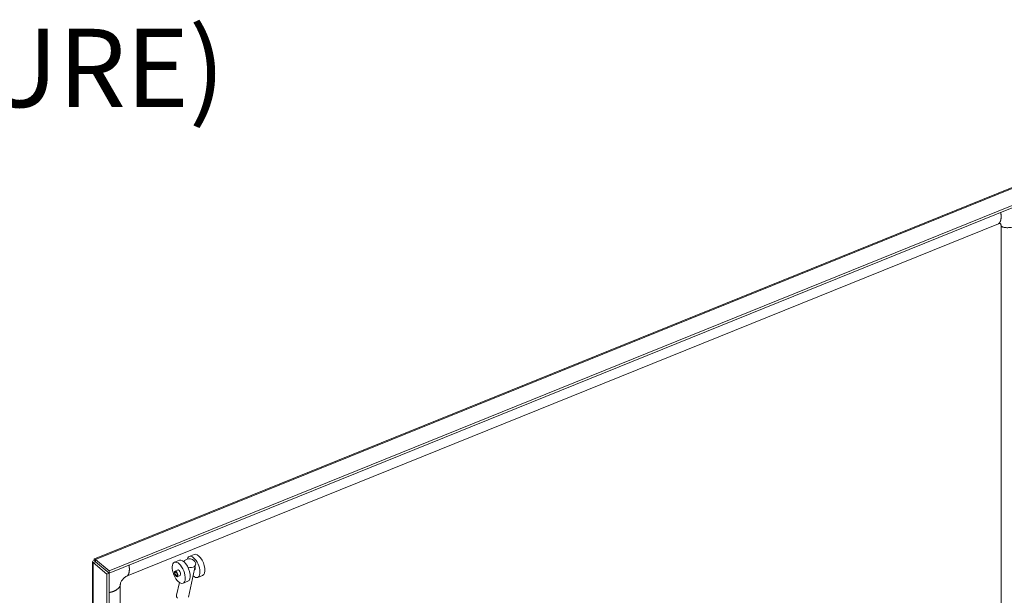
# Model space of a CAD drawing. Units: inches. Extents: x 7 to 246, y 5 to 149.
# Drawn here: x 195 to 218, y 57 to 70 of the extents above; entities that cross this region are included whole.
import ezdxf

# ---------------------------------------------------------------- set-up
doc = ezdxf.new("R2010")
doc.units = ezdxf.units.IN
doc.header["$LTSCALE"] = 15
doc.header["$MEASUREMENT"] = 0
for name, color, linetype, lineweight in [('Symbol (ANSI)', 7, 'Continuous', 5), ('Visible (ANSI)', 7, 'Continuous', 5), ('Visible Narrow (ANSI)', 7, 'Continuous', 5)]:
    doc.layers.add(name, color=color, linetype=linetype, lineweight=lineweight)
doc.styles.add('DEFAULT-ANSI', font='tahoma.ttf')

msp = doc.modelspace()

# ---------------------------------------------------------------- linework, layer by layer
at = {"layer": 'Visible (ANSI)'}
for p, q in [((197.1546, 57.7419), (218.6197, 66.4195)), ((218.9807, 66.1525), (197.4956, 57.4669)), ((218.9807, 66.0992), (197.4956, 57.4135)), ((197.8962, 57.3384), (217.9375, 65.4404)), ((217.998, 65.4037), (217.998, 41.1048)), ((197.4956, 57.4669), (197.1794, 57.7276)), ((197.1794, 57.6743), (197.1794, 57.7276)), ((199.4492, 57.8424), (199.3354, 57.7965)), ((197.1086, 32.0432), (197.1086, 57.6741)), ((197.1789, 57.6735), (197.1254, 57.6519)), ((197.1254, 57.6519), (197.4416, 57.3912)), ((197.1788, 57.6793), (197.1482, 57.7046)), ((197.1789, 57.6735), (197.4951, 57.4128)), ((197.1794, 57.6743), (197.4956, 57.4135)), ((199.1114, 57.7063), (198.9975, 57.6604)), ((199.315, 56.8587), (199.4832, 57.6092)), ((197.4951, 57.4128), (197.4416, 57.3912)), ((197.4416, 57.3912), (197.4416, 31.7432)), ((197.4951, 57.4128), (197.4951, 31.7648)), ((197.4956, 57.4135), (197.4956, 57.4669)), ((199.0084, 57.4588), (199.0786, 57.4871)), ((199.0604, 57.3299), (199.1306, 57.3582)), ((199.4564, 57.4895), (199.4684, 57.4944)), ((199.644, 57.3591), (199.5302, 57.3132)), ((197.7507, 32.8454), (197.7507, 57.1443)), ((199.0444, 56.902), (199.1099, 57.1944)), ((199.3061, 57.2229), (199.1923, 57.1771))]:
    msp.add_line(p, q, dxfattribs=at)
for centre, major_axis, ratio, start_param, end_param in [((199.2087, 57.4646), (0.0974, -0.2417), 0.4690582, 0, 3.1415927), ((199.3498, 57.6392), (-0.1335, 0.0299), 0.7302081, 1.395639, 6.2656466), ((199.4328, 57.5549), (0.0974, -0.2417), 0.4690582, 5.5199899, 9.9815609), ((199.5466, 57.6008), (0.0974, -0.2417), 0.4690582, 0, 3.1415927), ((199.4328, 57.5549), (0.0273, -0.0677), 0.4690582, 6.1506655, 7.6104865), ((199.0949, 57.4187), (-0.0273, 0.0677), 0.4690582, 2.831748, 6.5930299), ((199.1797, 56.8803), (0.1364, -0.0152), 0.6603187, 3.0690369, 3.8257506)]:
    msp.add_ellipse(centre, major_axis=major_axis, ratio=ratio, start_param=start_param, end_param=end_param, dxfattribs=at)
for centre, major_axis in [((199.0949, 57.4187), (-0.0974, 0.2417)), ((199.0344, 57.3944), (0.026, -0.0644)), ((199.0344, 57.3944), (0.0175, -0.0435))]:
    msp.add_ellipse(centre, major_axis=major_axis, ratio=0.4690582, dxfattribs=at)
for points, knots in [([(217.998, 65.4037), (217.998, 65.4135), (217.9965, 65.4216), (217.9922, 65.4339), (217.9894, 65.438), (217.983, 65.4445), (217.9799, 65.446), (217.972, 65.4476), (217.9678, 65.4479), (217.9557, 65.4464), (217.9474, 65.4444), (217.9375, 65.4404)], [0, 0, 0, 0, 0.13889993, 0.13889993, 0.28588936, 0.28588936, 0.49327399, 0.49327399, 0.63982948, 0.63982948, 0.79409599, 0.79409599, 0.79409599, 0.79409599]), ([(197.1794, 57.7276), (197.1651, 57.7457), (197.1512, 57.7469), (197.1474, 57.7317), (197.1458, 57.7251), (197.146, 57.7157), (197.1482, 57.7046)], [0, 0, 0, 0, 1.0950581, 1.0950581, 1.0950581, 1.5707963, 1.5707963, 1.5707963, 1.5707963]), ([(197.1482, 57.7046), (197.1204, 57.6985), (197.1049, 57.6831), (197.1095, 57.6688), (197.1114, 57.6626), (197.117, 57.6567), (197.1254, 57.6519)], [0, 0, 0, 0, 1.0950581, 1.0950581, 1.0950581, 1.5707963, 1.5707963, 1.5707963, 1.5707963]), ([(197.1795, 57.6746), (197.1734, 57.6751), (197.1723, 57.6734), (197.1776, 57.6735), (197.178, 57.6735), (197.1784, 57.6735), (197.1789, 57.6735)], [0.3197653, 0.3197653, 0.3197653, 0.3197653, 1.4834748, 1.4834748, 1.4834748, 1.5707963, 1.5707963, 1.5707963, 1.5707963]), ([(197.1791, 57.677), (197.1789, 57.6788), (197.1787, 57.6804), (197.1781, 57.683), (197.1778, 57.6841), (197.1774, 57.6854), (197.1773, 57.6858), (197.1773, 57.6858), (197.1773, 57.6858), (197.1773, 57.6858)], [0, 0, 0, 0, 0.019332783, 0.019332783, 0.038291419, 0.038291419, 0.057265059, 0.057265059, 0.057887663, 0.057887663, 0.057887663, 0.057887663]), ([(197.1791, 57.677), (197.1792, 57.6766), (197.1792, 57.6762), (197.1793, 57.6758), (197.1793, 57.6753), (197.1794, 57.6748), (197.1794, 57.6743)], [1.40993915, 1.40993915, 1.40993915, 1.40993915, 1.48347479, 1.48347479, 1.48347479, 1.57079633, 1.57079633, 1.57079633, 1.57079633]), ([(197.8962, 57.3384), (197.8871, 57.3348), (197.8764, 57.3293), (197.855, 57.3152), (197.8442, 57.3068), (197.8239, 57.2883), (197.8142, 57.2781), (197.7967, 57.2569), (197.7887, 57.2457), (197.775, 57.2234), (197.7692, 57.2121), (197.7601, 57.1909), (197.7567, 57.1808), (197.7522, 57.1626), (197.7511, 57.1546), (197.7508, 57.1468), (197.7507, 57.1455), (197.7507, 57.1443)], [0, 0, 0, 0, 0.14052547, 0.14052547, 0.26872026, 0.26872026, 0.38829453, 0.38829453, 0.50605273, 0.50605273, 0.6238235, 0.6238235, 0.74331309, 0.74331309, 0.86913865, 0.86913865, 0.89442507, 0.89442507, 0.89442507, 0.89442507])]:
    msp.add_open_spline(points, degree=3, knots=knots, dxfattribs=at)
msp.add_open_spline([(197.4002, 57.491), (197.4004, 57.4913), (197.4006, 57.4915), (197.4007, 57.4918)], degree=3, dxfattribs=at)
at = {"layer": 'Visible Narrow (ANSI)'}
for p, q in [((218.6645, 66.4132), (197.1794, 57.7276)), ((197.1254, 57.6519), (197.1254, 32.0039)), ((197.1857, 57.6691), (197.1857, 57.668))]:
    msp.add_line(p, q, dxfattribs=at)
for points, knots in [([(217.9375, 65.4404), (217.9496, 65.4453), (217.9825, 65.4736), (218.0069, 65.5416), (218.0024, 65.6371), (217.9912, 65.6992)], [-0.74072457, -0.74072457, -0.74072457, -0.74072457, -0.74072457, -0.625, -0.41622288, -0.41622288, -0.41622288, -0.41622288, -0.41622288]), ([(217.998, 65.4037), (217.998, 65.3733), (218.0794, 65.3325), (218.3408, 65.3412), (218.4796, 65.4511), (218.5079, 65.5055), (218.512, 65.5202)], [-0.9124831, -0.9124831, -0.9124831, -0.9124831, -0.9124831, -0.625, -0.375, -0.2722303, -0.2722303, -0.2722303, -0.2722303, -0.2722303]), ([(197.9499, 57.5972), (197.9611, 57.5351), (197.9656, 57.4396), (197.9412, 57.3717), (197.9083, 57.3433), (197.8962, 57.3384)], [0.41622288, 0.41622288, 0.41622288, 0.41622288, 0.41622288, 0.625, 0.74072457, 0.74072457, 0.74072457, 0.74072457, 0.74072457]), ([(197.7507, 57.1443), (197.7507, 57.1266), (197.732, 57.0742), (197.665, 57.0126), (197.5605, 56.9772), (197.4951, 56.9653)], [-0.76129067, -0.76129067, -0.76129067, -0.76129067, -0.76129067, -0.625, -0.41271844, -0.41271844, -0.41271844, -0.41271844, -0.41271844])]:
    msp.add_open_spline(points, degree=4, knots=knots, dxfattribs=at)

# ---------------------------------------------------------------- texts
at = {"layer": 'Symbol (ANSI)', "insert": (165.4126, 67.5571), "char_height": 1.8, "attachment_point": 7, "style": 'DEFAULT-ANSI'}
msp.add_mtext('(INSIDE BACK OF ENCLOSURE)', dxfattribs=at)

doc.saveas('drawing.dxf')
